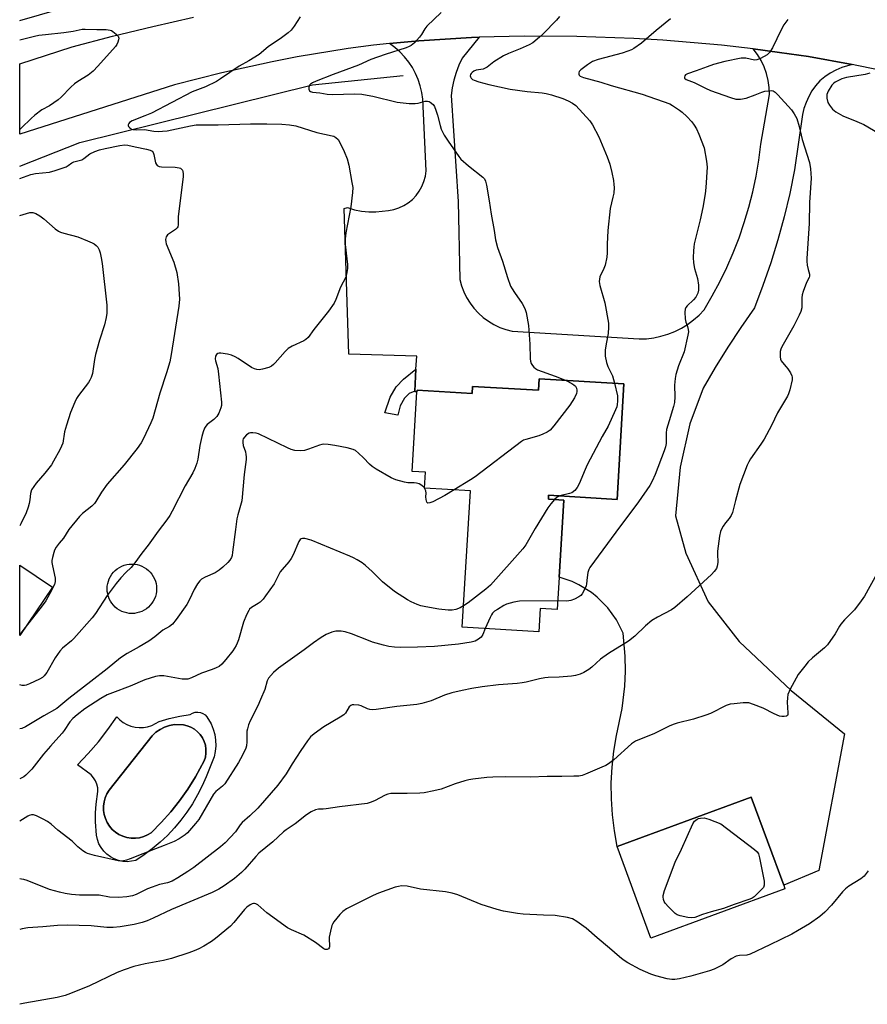
# Model space of a CAD drawing. Units: inches. Extents: x 1279765 to 1285765, y 537450 to 541451.
# Drawn here: x 1279765 to 1280062, y 539486 to 539831 of the extents above; entities that cross this region are included whole.
import ezdxf

# ---------------------------------------------------------------- set-up
doc = ezdxf.new("R2010")
doc.units = ezdxf.units.IN
doc.header["$MEASUREMENT"] = 0
for name, color, linetype in [('BLDG-Footprint', 5, 'Continuous'), ('CULTRL-Pad', 6, 'Continuous'), ('CULTRL-Swimming Pool in Ground', 4, 'Continuous'), ('HYDRO-Canal', 164, 'Continuous'), ('TRANS-Driveway', 251, 'Continuous'), ('TRANS-Non Street Sidewalk', 7, 'Continuous'), ('TRANS-Road', 130, 'Continuous'), ('Undefined', 1, 'Continuous')]:
    doc.layers.add(name, color=color, linetype=linetype)

msp = doc.modelspace()

# ---------------------------------------------------------------- linework, layer by layer
at = {"layer": 'BLDG-Footprint'}
for points, elevation in [([(1279976.7, 539703.53), (1279974.3, 539663.07), (1279950.32, 539664.5), (1279950.23, 539663.13), (1279955.65, 539662.81), (1279954.05, 539635.87), (1279953.37, 539624.46), (1279947.41, 539624.81), (1279946.92, 539616.7), (1279920.12, 539618.29), (1279922.96, 539666.03), (1279906.92, 539666.98), (1279907.25, 539672.58), (1279902.59, 539672.86), (1279904.25, 539700.7), (1279904.28, 539701.31), (1279923.54, 539700.17), (1279923.69, 539702.63), (1279946.8, 539701.26), (1279947.04, 539705.29)], 484.66), ([(1279776.6, 539632.36), (1279765.18, 539615.38), (1279765.19, 539640.04)], 489.88), ([(1280033.07, 539526.69), (1279986.13, 539509.44), (1279974.34, 539541.52), (1280021.28, 539558.77), (1280032.62, 539527.92)], 477.92)]:
    msp.add_lwpolyline(points, close=True, dxfattribs=dict(at, elevation=elevation))
at = {"layer": 'CULTRL-Pad'}
msp.add_lwpolyline([(1279805.34, 539623.15), (1279804.44, 539623.1), (1279803.53, 539623.15), (1279802.64, 539623.29), (1279801.76, 539623.53), (1279800.92, 539623.85), (1279800.11, 539624.26), (1279799.35, 539624.76), (1279798.65, 539625.33), (1279798.01, 539625.97), (1279797.44, 539626.67), (1279796.94, 539627.43), (1279796.53, 539628.24), (1279796.21, 539629.08), (1279795.97, 539629.96), (1279795.83, 539630.85), (1279795.79, 539631.76), (1279795.83, 539632.66), (1279795.98, 539633.56), (1279796.21, 539634.43), (1279796.53, 539635.28), (1279796.95, 539636.08), (1279797.44, 539636.84), (1279798.01, 539637.55), (1279798.65, 539638.19), (1279799.35, 539638.76), (1279800.11, 539639.25), (1279800.92, 539639.66), (1279801.77, 539639.99), (1279802.64, 539640.22), (1279803.54, 539640.36), (1279804.44, 539640.41), (1279805.34, 539640.36), (1279806.24, 539640.22), (1279807.11, 539639.98), (1279807.96, 539639.66), (1279808.77, 539639.25), (1279809.53, 539638.75), (1279810.23, 539638.18), (1279810.87, 539637.54), (1279811.44, 539636.84), (1279811.93, 539636.08), (1279812.34, 539635.27), (1279812.67, 539634.43), (1279812.9, 539633.55), (1279813.04, 539632.66), (1279813.09, 539631.75), (1279813.04, 539630.85), (1279812.9, 539629.95), (1279812.67, 539629.08), (1279812.34, 539628.23), (1279811.93, 539627.43), (1279811.44, 539626.67), (1279810.87, 539625.96), (1279810.23, 539625.32), (1279809.52, 539624.75), (1279808.76, 539624.26), (1279807.96, 539623.85), (1279807.11, 539623.53), (1279806.23, 539623.29)], close=True, dxfattribs=at)
for points in [[(1279832.17, 539584.42, 0), (1279832.93, 539582.6, 0), (1279833.46, 539580.7, 0), (1279833.75, 539578.75, 0), (1279833.81, 539576.79, 0), (1279833.62, 539574.82, 0), (1279833.19, 539572.9, 0), (1279830.44, 539565.96, 0), (1279829.03, 539562.71, 0), (1279827.43, 539559.55, 0), (1279825.66, 539556.49, 0), (1279823.71, 539553.54, 0), (1279821.59, 539550.7, 0), (1279819.32, 539547.99, 0), (1279816.89, 539545.42, 0), (1279814.31, 539542.99, 0), (1279811.6, 539540.71, 0), (1279808.76, 539538.6, 0), (1279805.81, 539536.65, 0), (1279804.31, 539536.32, 0), (1279802.77, 539536.2, 0), (1279801.23, 539536.3, 0), (1279799.72, 539536.62, 0), (1279798.28, 539537.15, 0), (1279796.93, 539537.89, 0), (1279795.69, 539538.81, 0), (1279794.6, 539539.9, 0), (1279793.67, 539541.13, 0), (1279792.93, 539542.48, 0), (1279792.39, 539543.92, 0), (1279792.07, 539545.43, 0), (1279791.73, 539550.1, 0), (1279791.73, 539553.25, 0), (1279791.96, 539556.38, 0), (1279792.55, 539560.78, 0), (1279792.47, 539562.06, 0), (1279792.19, 539563.32, 0), (1279791.71, 539564.51, 0), (1279791.04, 539565.61, 0), (1279790.21, 539566.59, 0), (1279785.46, 539570.06, 0), (1279789.19, 539574.02, 0), (1279792.73, 539578.15, 0), (1279796.06, 539582.44, 0), (1279799.2, 539586.89, 0), (1279800.24, 539585.84, 0), (1279801.43, 539584.94, 0), (1279802.72, 539584.21, 0), (1279804.1, 539583.66, 0), (1279805.54, 539583.31, 0), (1279807.02, 539583.15, 0), (1279808.5, 539583.2, 0), (1279809.96, 539583.45, 0), (1279811.38, 539583.9, 0), (1279812.72, 539584.53, 0), (1279813.97, 539585.34, 0), (1279817.55, 539586.37, 0), (1279821.19, 539587.17, 0), (1279824.87, 539587.75, 0), (1279825.68, 539588.22, 0), (1279826.57, 539588.5, 0), (1279827.5, 539588.58, 0), (1279828.42, 539588.45, 0), (1279829.3, 539588.12, 0), (1279830.07, 539587.61, 0), (1279830.72, 539586.93, 0)], [(1279807.14, 539544.6, 0), (1279808.58, 539544.99, 0), (1279809.95, 539545.58, 0), (1279811.22, 539546.35, 0), (1279814.74, 539549.91, 0), (1279818.06, 539553.64, 0), (1279821.17, 539557.56, 0), (1279824.06, 539561.64, 0), (1279826.73, 539565.86, 0), (1279829.76, 539571.48, 0), (1279830.17, 539572.82, 0), (1279830.37, 539574.19, 0), (1279830.37, 539575.58, 0), (1279830.16, 539576.96, 0), (1279829.75, 539578.29, 0), (1279829.15, 539579.54, 0), (1279828.36, 539580.69, 0), (1279827.42, 539581.71, 0), (1279826.33, 539582.58, 0), (1279825.13, 539583.28, 0), (1279823.84, 539583.8, 0), (1279822.48, 539584.11, 0), (1279819.32, 539584.18, 0), (1279817.57, 539583.87, 0), (1279815.89, 539583.31, 0), (1279814.3, 539582.52, 0), (1279812.85, 539581.5, 0), (1279811.56, 539580.28, 0), (1279796.52, 539561.19, 0), (1279795.73, 539559.92, 0), (1279795.13, 539558.56, 0), (1279794.72, 539557.13, 0), (1279794.52, 539555.65, 0), (1279794.53, 539554.16, 0), (1279794.75, 539552.69, 0), (1279795.17, 539551.26, 0), (1279795.79, 539549.91, 0), (1279796.59, 539548.65, 0), (1279797.57, 539547.52, 0), (1279798.69, 539546.54, 0), (1279799.93, 539545.73, 0), (1279801.28, 539545.1, 0), (1279802.71, 539544.66, 0), (1279804.18, 539544.43, 0), (1279805.67, 539544.41, 0)]]:
    msp.add_polyline3d(points, close=True, dxfattribs=at)
at = {"layer": 'CULTRL-Swimming Pool in Ground'}
msp.add_lwpolyline([(1279807.14, 539544.6), (1279805.67, 539544.41), (1279804.18, 539544.43), (1279802.71, 539544.66), (1279801.28, 539545.1), (1279799.93, 539545.73), (1279798.69, 539546.54), (1279797.57, 539547.52), (1279796.59, 539548.65), (1279795.79, 539549.91), (1279795.17, 539551.26), (1279794.75, 539552.69), (1279794.53, 539554.16), (1279794.52, 539555.65), (1279794.72, 539557.13), (1279795.13, 539558.56), (1279795.73, 539559.92), (1279796.52, 539561.19), (1279811.56, 539580.28), (1279812.85, 539581.5), (1279814.3, 539582.52), (1279815.89, 539583.31), (1279817.57, 539583.87), (1279819.32, 539584.18), (1279822.48, 539584.11), (1279823.84, 539583.8), (1279825.13, 539583.28), (1279826.33, 539582.58), (1279827.42, 539581.71), (1279828.36, 539580.69), (1279829.15, 539579.54), (1279829.75, 539578.29), (1279830.16, 539576.96), (1279830.37, 539575.58), (1279830.37, 539574.19), (1279830.17, 539572.82), (1279829.76, 539571.48), (1279826.73, 539565.86), (1279824.06, 539561.64), (1279821.17, 539557.56), (1279818.06, 539553.64), (1279814.74, 539549.91), (1279811.22, 539546.35), (1279809.95, 539545.58), (1279808.58, 539544.99)], close=True, dxfattribs=at)
at = {"layer": 'HYDRO-Canal'}
for points in [[(1279765.2, 539830.75), (1279808.2, 539843.27), (1279818.11, 539845.76), (1279876.41, 539855.91), (1279941.47, 539861.67), (1279945.28, 539861.74), (1280003.46, 539858.98), (1280018.61, 539857.06), (1280082.01, 539846.1), (1280146.7, 539826.7), (1280251.8, 539786.86), (1280294.68, 539770.99), (1280311.26, 539766.74), (1280339.81, 539771.53)], [(1279765.2, 539779.79), (1279786.27, 539788.06), (1279867.64, 539808.27), (1279899.38, 539811.43)]]:
    msp.add_lwpolyline(points, dxfattribs=at)
at = {"layer": 'TRANS-Driveway'}
msp.add_lwpolyline([(1280021.93, 539820.78), (1280031.17, 539819.57), (1280041.33, 539818.12), (1280056.62, 539815.29), (1280053.02, 539814.23), (1280050.89, 539813.39), (1280048.87, 539812.34), (1280046.97, 539811.07), (1280045.22, 539809.61), (1280043.78, 539807.9), (1280042.5, 539806.06), (1280041.39, 539804.12), (1280040.46, 539802.08), (1280039.72, 539799.97), (1280039.16, 539797.8), (1280036.43, 539778.44), (1280034.72, 539770.22), (1280032.76, 539762.05), (1280030.55, 539753.95), (1280028.08, 539745.93), (1280025.37, 539737.98), (1280022.41, 539730.12), (1280017.61, 539723.28), (1280013.02, 539716.31), (1280008.63, 539709.21), (1280004.45, 539701.98), (1279999.76, 539689.55), (1279996.41, 539674.31), (1279994.77, 539657.34), (1279998.32, 539644.19), (1280006.13, 539627.14), (1280016.98, 539613.28), (1280035.23, 539596.13), (1280053.9, 539580.96), (1280044.93, 539533.13), (1280032.62, 539527.92), (1280021.28, 539558.77), (1279974.34, 539541.52), (1279973.34, 539547.03), (1279972.66, 539552.58), (1279972.3, 539558.16), (1279972.25, 539563.76), (1279972.53, 539569.34), (1279973.13, 539574.9), (1279974.04, 539580.42), (1279976.05, 539589.87), (1279977, 539597.67), (1279977.23, 539602.91), (1279977.14, 539608.16), (1279976.39, 539616.18), (1279975.3, 539618.55), (1279974.04, 539620.83), (1279972.6, 539623), (1279971, 539625.06), (1279969.24, 539626.99), (1279967.35, 539628.77), (1279965.31, 539630.41), (1279960.91, 539633.18), (1279958.56, 539634.31), (1279954.05, 539635.87), (1279955.65, 539662.81), (1279950.23, 539663.13), (1279950.32, 539664.5), (1279974.3, 539663.07), (1279976.7, 539703.53), (1279947.04, 539705.29), (1279946.8, 539701.26), (1279923.68, 539702.63), (1279923.54, 539700.17), (1279904.28, 539701.31), (1279904.25, 539700.7), (1279903.47, 539700.73), (1279903.48, 539700.98), (1279903.9, 539708.68), (1279904.15, 539713.2), (1279880.43, 539713.94), (1279878.72, 539764.87), (1279879.98, 539765.24), (1279882.38, 539764.48), (1279884.84, 539763.97), (1279887.35, 539763.73), (1279889.87, 539763.76), (1279894.24, 539764.17), (1279896.09, 539764.53), (1279897.88, 539765.11), (1279899.59, 539765.91), (1279901.18, 539766.91), (1279902.64, 539768.11), (1279903.94, 539769.47), (1279905.05, 539770.99), (1279905.97, 539772.64), (1279906.68, 539774.38), (1279907.17, 539776.2), (1279907.43, 539778.07), (1279906.25, 539803.22), (1279905.91, 539805.53), (1279905.38, 539807.81), (1279904.65, 539810.03), (1279903.72, 539812.18), (1279902.62, 539814.24), (1279901.34, 539816.19), (1279899.89, 539818.03), (1279898.29, 539819.74), (1279896.55, 539821.3), (1279894.68, 539822.7), (1279904.9, 539823.66), (1279914.1, 539824.25), (1279923.31, 539824.77), (1279926.07, 539824.87), (1279920.1, 539817.59), (1279918.93, 539815.1), (1279917.95, 539812.53), (1279917.17, 539809.88), (1279916.59, 539807.19), (1279916.22, 539804.47), (1279918.61, 539767.33), (1279919.21, 539740.04), (1279919.81, 539737.86), (1279920.62, 539735.74), (1279921.63, 539733.7), (1279922.82, 539731.78), (1279924.2, 539729.97), (1279925.73, 539728.3), (1279927.42, 539726.79), (1279929.24, 539725.44), (1279931.19, 539724.27), (1279933.23, 539723.28), (1279935.36, 539722.5), (1279937.55, 539721.92), (1279982.02, 539719.24), (1279984.59, 539719.33), (1279987.14, 539719.63), (1279989.65, 539720.16), (1279992.11, 539720.9), (1279994.5, 539721.85), (1279996.8, 539723), (1279998.98, 539724.35), (1280001.05, 539725.88), (1280002.97, 539727.59), (1280004.73, 539729.45), (1280007.6, 539734.28), (1280010.26, 539739.23), (1280012.72, 539744.28), (1280014.97, 539749.42), (1280017.01, 539754.65), (1280018.83, 539759.96), (1280020.44, 539765.35), (1280021.83, 539770.79), (1280022.99, 539776.28), (1280023.93, 539781.82), (1280024.64, 539787.39), (1280027.63, 539804.84), (1280027.56, 539807.31), (1280027.23, 539809.76), (1280026.65, 539812.16), (1280025.82, 539814.49), (1280024.76, 539816.73), (1280023.46, 539818.83)], close=True, dxfattribs=at)
at = {"layer": 'TRANS-Non Street Sidewalk'}
msp.add_lwpolyline([(1279903.48, 539700.98), (1279901.47, 539700.15), (1279899.83, 539698.53), (1279898.41, 539695.82), (1279897.53, 539692.57), (1279893.04, 539693.31), (1279894.87, 539698.8), (1279896.99, 539702.51), (1279899.57, 539705.13), (1279903.9, 539708.68)], close=True, dxfattribs=at)
at = {"layer": 'TRANS-Road'}
msp.add_lwpolyline([(1280070.22, 539812.51), (1280058.27, 539814.98), (1280056.62, 539815.29), (1280041.33, 539818.12), (1280031.17, 539819.57), (1280021.93, 539820.78), (1280010.8, 539822.08), (1279990.35, 539823.83), (1279980.11, 539824.44), (1279960.17, 539825.11), (1279941.74, 539825.27), (1279926.07, 539824.87), (1279923.31, 539824.77), (1279914.1, 539824.25), (1279904.9, 539823.66), (1279894.68, 539822.7), (1279889.01, 539822.16), (1279880.1, 539820.93), (1279862.35, 539818.01), (1279853.52, 539816.31), (1279835.94, 539812.47), (1279819.42, 539808.25), (1279765.2, 539790.97), (1279765.2, 539815.55), (1279783.55, 539821.55), (1279797.65, 539825.25), (1279811.81, 539828.69), (1279826.03, 539831.87)], dxfattribs=at)
at = {"layer": 'Undefined'}
msp.add_line((1279767.11, 539618.25, 490), (1279765.18, 539615.78, 490), dxfattribs=at)
for points, elevation in [([(1279863.36, 539832.02), (1279861.26, 539828.75), (1279860.18, 539827.34), (1279859.1, 539826.38), (1279856.77, 539824.63), (1279852.17, 539821.49), (1279848.97, 539818.86), (1279845.43, 539816.62), (1279841.97, 539814.74), (1279835.48, 539810.32), (1279834.01, 539809.4), (1279830.17, 539807.56), (1279825.6, 539805.72), (1279811.26, 539798.29), (1279809.01, 539797.31), (1279804.5, 539795.63), (1279803.66, 539795.03), (1279803.36, 539794.62), (1279803.19, 539794.2), (1279803.17, 539793.99), (1279803.29, 539793.62), (1279803.72, 539793.11), (1279804.35, 539792.73), (1279804.89, 539792.58), (1279805.93, 539792.51), (1279808.91, 539792.54), (1279812.07, 539792.01), (1279813.76, 539791.89), (1279815.17, 539791.95), (1279816.78, 539792.16), (1279824.93, 539793.9), (1279826.92, 539794.16), (1279834.63, 539794.19), (1279846.02, 539794.57), (1279851.66, 539794.58), (1279856.99, 539794.49), (1279859.57, 539794.21), (1279861.84, 539793.85), (1279869.13, 539791.53), (1279874.58, 539790.38), (1279875.11, 539790.19), (1279875.82, 539789.8), (1279876.61, 539789.06), (1279877.22, 539788.08), (1279878.77, 539784.88), (1279879.78, 539782.25), (1279880.38, 539780.04), (1279881.49, 539774), (1279881.75, 539772.27), (1279881.7, 539770.51), (1279881.12, 539765.49), (1279879.35, 539756.34), (1279879.08, 539754.32), (1279879.1, 539752.28), (1279879.96, 539745.33), (1279879.89, 539743.93), (1279879.71, 539742.53), (1279879.31, 539740.9), (1279877.51, 539737.33), (1279875.87, 539733.07), (1279875.2, 539731.81), (1279873.23, 539728.95), (1279868.15, 539722.51), (1279866.14, 539719.79), (1279865.35, 539719), (1279864.6, 539718.53), (1279860.51, 539716.68), (1279859.17, 539715.89), (1279858.15, 539714.88), (1279854.65, 539710.88), (1279854.04, 539710.25), (1279853.37, 539709.72), (1279852.34, 539709.25), (1279850.12, 539708.62), (1279849, 539708.44), (1279848.19, 539708.51), (1279847.39, 539708.75), (1279846.36, 539709.21), (1279841.69, 539712.43), (1279840.65, 539712.97), (1279839.31, 539713.52), (1279837.9, 539713.93), (1279835.58, 539714.27), (1279835.03, 539714.27), (1279834.52, 539714.16), (1279834.01, 539713.8), (1279833.68, 539713.26), (1279833.61, 539712.31), (1279833.75, 539711.52), (1279834.48, 539708.9), (1279834.79, 539706.87), (1279835.79, 539697.07), (1279835.78, 539695.93), (1279835.6, 539695.12), (1279834.9, 539693.29), (1279834.15, 539692.1), (1279833.15, 539691.07), (1279830.8, 539689.23), (1279830.32, 539688.68), (1279829.91, 539688.01), (1279829.39, 539686.72), (1279828.93, 539685.06), (1279828.24, 539681.93), (1279827.55, 539677.12), (1279827.18, 539675.77), (1279826.52, 539673.92), (1279825.78, 539672.37), (1279823.14, 539667.82), (1279818.58, 539658.92), (1279817.7, 539657.38), (1279816.69, 539655.9), (1279813.67, 539651.98), (1279810.18, 539647.07), (1279807.97, 539644.26), (1279805.53, 539640.83), (1279804.21, 539639.26), (1279802.32, 539637.44), (1279800.53, 539635.57), (1279798.9, 539633.62), (1279795.74, 539629.36), (1279791.68, 539623.14), (1279790.53, 539621.58), (1279784.12, 539614.29), (1279783.28, 539613.51), (1279780.21, 539610.97), (1279779.24, 539609.92), (1279777.62, 539607.61), (1279774.62, 539602.44), (1279773.77, 539601.25), (1279773.14, 539600.72), (1279772.12, 539600.15), (1279768.64, 539598.47), (1279767.4, 539598.01), (1279766.9, 539597.92), (1279766.08, 539597.93), (1279765.18, 539598.07)], 488), ([(1280034.01, 539831.1), (1280032.7, 539829.24), (1280031.71, 539827.48), (1280028.68, 539821.12), (1280027.6, 539819.52), (1280026.78, 539818.76), (1280024.51, 539817.44), (1280023.2, 539816.92), (1280022.41, 539816.9), (1280019.4, 539817.53), (1280017.7, 539817.58), (1280012.05, 539816.38), (1280008.03, 539815.28), (1280005.77, 539814.57), (1280001.94, 539813.12), (1279998.91, 539812.07), (1279998.25, 539811.69), (1279997.97, 539811.34), (1279997.87, 539810.93), (1279997.95, 539810.55), (1279998.47, 539810.14), (1280001.31, 539809.07), (1280005.19, 539807.1), (1280007, 539806.28), (1280013.94, 539803.8), (1280015.91, 539803.23), (1280016.72, 539803.15), (1280017.55, 539803.19), (1280019.52, 539803.58), (1280022.61, 539804.66), (1280024.92, 539805.69), (1280025.99, 539805.97), (1280027.38, 539806.16), (1280028.45, 539806.18), (1280028.95, 539806.07), (1280029.62, 539805.66), (1280030.62, 539804.68), (1280035.37, 539799.46), (1280036.31, 539798.12), (1280037.2, 539796.42), (1280038.09, 539793.68), (1280039.11, 539789.09), (1280041.63, 539781.06), (1280041.98, 539778.75), (1280042.22, 539775.52), (1280041.7, 539767.03), (1280041.58, 539759.62), (1280040.69, 539747.36), (1280040.71, 539746.49), (1280040.88, 539745.02), (1280041.16, 539743.57), (1280041.64, 539741.92), (1280041.65, 539741.24), (1280041.49, 539740.73), (1280040.7, 539739.19), (1280040.23, 539738.09), (1280039.41, 539735.86), (1280039.08, 539734.72), (1280038.94, 539733.59), (1280038.91, 539730.15), (1280038.62, 539728.9), (1280038.02, 539727.56), (1280036.16, 539723.88), (1280031.94, 539716.47), (1280031.59, 539715.67), (1280031.41, 539714.86), (1280031.42, 539712.92), (1280031.53, 539712.12), (1280031.7, 539711.62), (1280032.15, 539710.95), (1280033.52, 539709.52), (1280034.06, 539708.82), (1280035.03, 539707.36), (1280035.51, 539706.35), (1280035.61, 539705.81), (1280035.54, 539704.95), (1280034.75, 539701.44), (1280034.34, 539700.01), (1280033.98, 539699.2), (1280030.45, 539693.39), (1280028.38, 539688.98), (1280025.74, 539684.11), (1280024.67, 539682.38), (1280020.99, 539677.22), (1280020.43, 539676.26), (1280019.86, 539675.04), (1280017.32, 539668.32), (1280015.73, 539662.65), (1280014.67, 539658.42), (1280014.17, 539657.39), (1280013.56, 539656.41), (1280012.25, 539654.8), (1280011.42, 539653.63), (1280010.85, 539652.64), (1280010.53, 539651.85), (1280010.18, 539650.14), (1280009.44, 539644.91), (1280009.39, 539643.87), (1280009.53, 539641.12), (1280009.49, 539640.27), (1280009.38, 539639.71), (1280009.07, 539638.9), (1280008.32, 539637.8), (1280007.31, 539636.77), (1279998.84, 539628.9), (1279994.54, 539625.2), (1279993.34, 539624.41), (1279988.48, 539621.8), (1279986.44, 539620.59), (1279984.23, 539618.77), (1279980.52, 539615.22), (1279978.24, 539613.36), (1279971.34, 539609.09), (1279968.54, 539607.09), (1279965.41, 539604.35), (1279964.35, 539603.51), (1279962.65, 539602.44), (1279961.38, 539601.86), (1279959.79, 539601.37), (1279958.36, 539601.15), (1279953.96, 539600.82), (1279950.14, 539600.71), (1279949.01, 539600.61), (1279947.13, 539600.28), (1279942.51, 539599.1), (1279941.07, 539598.82), (1279939.34, 539598.63), (1279932.73, 539598.17), (1279927.1, 539597.41), (1279923.39, 539596.8), (1279920.1, 539596.15), (1279916.5, 539595.28), (1279913.93, 539594.46), (1279909.18, 539592.5), (1279905.91, 539591.56), (1279904.22, 539591.24), (1279897.22, 539590.48), (1279889.98, 539589.5), (1279888.53, 539589.39), (1279887.75, 539589.46), (1279886.97, 539589.66), (1279884.68, 539590.73), (1279883.87, 539590.99), (1279882.15, 539591.15), (1279881.61, 539591.09), (1279881.12, 539590.93), (1279880.53, 539590.39), (1279879.19, 539588.24), (1279878.6, 539587.64), (1279877.41, 539586.83), (1279871.63, 539583.36), (1279868.26, 539581.02), (1279866.94, 539579.89), (1279865.87, 539578.5), (1279863.54, 539575.12), (1279860.59, 539570.47), (1279858.46, 539566.9), (1279855.58, 539562.98), (1279848.58, 539554.95), (1279845.73, 539552.21), (1279843.02, 539549.91), (1279842.33, 539549.07), (1279840.67, 539546.62), (1279837.12, 539542.75), (1279835.52, 539541.42), (1279826.08, 539534.18), (1279824, 539532.73), (1279820.57, 539530.51), (1279818.54, 539529.37), (1279816.87, 539528.8), (1279814.08, 539528.2), (1279811.53, 539527.31), (1279809.86, 539526.66), (1279805.95, 539524.7), (1279804.65, 539524.21), (1279802.71, 539523.83), (1279799.81, 539523.62), (1279796.58, 539523.79), (1279793.03, 539524.43), (1279786.14, 539524.43), (1279783.28, 539524.7), (1279781.04, 539525.02), (1279779.13, 539525.47), (1279775.56, 539526.46), (1279767.73, 539529.6), (1279766.61, 539529.95), (1279765.76, 539530.1), (1279765.18, 539530.15)], 480), ([(1279912.68, 539833.58), (1279907.73, 539828.76), (1279907.01, 539827.87), (1279905.8, 539825.89), (1279905.12, 539824.94), (1279903.34, 539822.96), (1279902.24, 539822.01), (1279901.49, 539821.63), (1279900.41, 539821.22), (1279893.13, 539818.86), (1279888.13, 539817.14), (1279883.72, 539815.08), (1279874.88, 539811.88), (1279868.97, 539809.5), (1279867.64, 539808.89), (1279866.94, 539808.43), (1279866.59, 539808.05), (1279866.36, 539807.38), (1279866.35, 539806.67), (1279866.59, 539806.09), (1279866.95, 539805.85), (1279867.7, 539805.67), (1279870.27, 539805.4), (1279872.83, 539804.98), (1279874.55, 539804.83), (1279882.48, 539805.03), (1279884.89, 539804.94), (1279886.81, 539804.64), (1279888.8, 539804.21), (1279897.35, 539802.11), (1279901.51, 539801.73), (1279903.59, 539801.65), (1279904.63, 539801.81), (1279907.15, 539802.46), (1279907.98, 539802.54), (1279908.47, 539802.43), (1279908.91, 539802.2), (1279909.87, 539801.34), (1279910.34, 539800.67), (1279910.9, 539799.32), (1279911.44, 539797.62), (1279912.33, 539794), (1279912.76, 539792.66), (1279913.81, 539790.64), (1279915.15, 539788.44), (1279918.9, 539783.08), (1279919.6, 539782.23), (1279922.25, 539779.84), (1279927.27, 539775.85), (1279927.85, 539775.25), (1279928.24, 539774.51), (1279928.58, 539773.1), (1279929.56, 539767.54), (1279930.17, 539762.91), (1279931.23, 539757.2), (1279931.75, 539753.89), (1279932.42, 539751.23), (1279934.17, 539746.47), (1279935.95, 539740.7), (1279937.02, 539737.74), (1279937.56, 539736.73), (1279938.33, 539735.52), (1279941.05, 539731.65), (1279941.96, 539729.86), (1279942.41, 539728.49), (1279943.26, 539723.89), (1279943.7, 539717.43), (1279943.89, 539712.27), (1279944, 539711.43), (1279944.27, 539710.66), (1279944.67, 539709.95), (1279945.17, 539709.33), (1279945.78, 539708.85), (1279946.48, 539708.46), (1279952.57, 539706.26), (1279956.43, 539704.73)], 486), ([(1279954.19, 539832.19), (1279953.1, 539830.91), (1279948.37, 539826.05), (1279947.08, 539824.85), (1279944.77, 539822.98), (1279943.53, 539822.23), (1279940.39, 539820.81), (1279936.29, 539819.22), (1279934.48, 539818.33), (1279931.09, 539816.23), (1279928.86, 539814.44), (1279928.16, 539814), (1279927.42, 539813.73), (1279925.01, 539813.34), (1279924.19, 539813.02), (1279923.58, 539812.59), (1279923.26, 539812.24), (1279923.01, 539811.83), (1279922.9, 539811.39), (1279922.95, 539810.97), (1279923.16, 539810.59), (1279923.66, 539810.14), (1279924.3, 539809.8), (1279925.88, 539809.25), (1279929.41, 539808.29), (1279936.91, 539806.67), (1279942.79, 539805.89), (1279948.08, 539805.37), (1279949.44, 539805.16), (1279951.31, 539804.66), (1279955.31, 539803.38), (1279957.22, 539802.65), (1279958.69, 539801.8), (1279959.82, 539800.95), (1279964.78, 539795.56), (1279965.72, 539794.18), (1279967.93, 539790.02), (1279970.81, 539782.97), (1279971.71, 539780.4), (1279972.49, 539777.56), (1279973.02, 539774.77), (1279973.21, 539773.37), (1279973.23, 539772.25), (1279973.1, 539770.27), (1279972.84, 539768.89), (1279971.84, 539764.9), (1279971.06, 539757.22), (1279970.8, 539752.47), (1279970.87, 539749.38), (1279970.72, 539747.93), (1279970.1, 539745.03), (1279969.67, 539743.92), (1279968.29, 539740.93), (1279968.09, 539740.13), (1279968.03, 539739.34), (1279968.25, 539737.93), (1279969.99, 539731.94), (1279971.27, 539724.79), (1279971.29, 539723.38), (1279971.12, 539721.12), (1279970.44, 539717.58), (1279970.12, 539715.25), (1279970.07, 539714.08), (1279970.16, 539713.22), (1279970.62, 539710.95), (1279971.01, 539709.56), (1279972.73, 539706.3), (1279973.44, 539703.72)], 484), ([(1279993.01, 539831.31), (1279987.94, 539827.28), (1279982.81, 539822.84), (1279980.13, 539820.94), (1279979.36, 539820.53), (1279978.03, 539819.98), (1279976.08, 539819.35), (1279967.69, 539817.14), (1279965.63, 539816.34), (1279963.91, 539815.25), (1279961.57, 539813.5), (1279961.07, 539812.9), (1279960.92, 539812.44), (1279960.91, 539811.97), (1279961.06, 539811.56), (1279961.37, 539811.25), (1279962.55, 539810.73), (1279968.61, 539809.1), (1279972.21, 539808.01), (1279983.07, 539804.97), (1279992.72, 539801.56), (1279993.73, 539801), (1279996.11, 539799.34), (1279997.02, 539798.63), (1279998.69, 539797.13), (1280000.49, 539795.31), (1280001.32, 539794.09), (1280002.08, 539792.81), (1280002.94, 539790.97), (1280004.72, 539786.12), (1280005.59, 539781.45), (1280005.82, 539779.4), (1280005.4, 539772.32), (1280005.12, 539770.01), (1280004.27, 539765.23), (1280003.36, 539760.94), (1280001.32, 539752.57), (1280001.12, 539751.43), (1280000.99, 539750.04), (1280000.91, 539747.8), (1280001.09, 539745.85), (1280001.43, 539743.92), (1280002.44, 539740.38), (1280002.76, 539738.08), (1280002.85, 539736.37), (1280002.58, 539735.31), (1280001.83, 539733.84), (1280001.1, 539732.98), (1279998.83, 539730.84), (1279998.33, 539730.2), (1279998.13, 539729.72), (1279998.02, 539728.61), (1279998.13, 539726.28), (1279998.34, 539725.15), (1279998.9, 539723.63), (1279999.18, 539722.56), (1279999.25, 539721.74), (1279999.11, 539720.61), (1279997.77, 539714.69), (1279995.81, 539709.8), (1279994.85, 539706.81), (1279994.64, 539705.37), (1279994.45, 539703.04), (1279994.56, 539699.01), (1279994.42, 539696.98), (1279994.09, 539695.58), (1279992.47, 539690.6), (1279991.61, 539687.51), (1279991.47, 539686.35), (1279991.42, 539682.57), (1279991.25, 539681.44), (1279990.81, 539680.11), (1279987.66, 539671.78), (1279986.56, 539669.44), (1279985.74, 539667.95), (1279981.84, 539662.19), (1279973.83, 539651.53), (1279964.75, 539639.15), (1279964.39, 539638.49), (1279964.08, 539637.4), (1279963.83, 539635.68), (1279963.64, 539633.52), (1279963.47, 539632.74), (1279962.81, 539631.22), (1279962.12, 539630.03), (1279961.58, 539629.42), (1279960.9, 539628.93), (1279959.38, 539628.13), (1279958.06, 539627.6), (1279956.68, 539627.41), (1279953.56, 539627.52)], 482), ([(1280062.81, 539812.25), (1280061.13, 539811.87), (1280054.58, 539810.84), (1280052.98, 539810.28), (1280050.68, 539809.19), (1280050, 539808.73), (1280049.45, 539808.13), (1280048.13, 539806.03), (1280047.72, 539804.86), (1280047.66, 539804.36), (1280047.72, 539803.49), (1280048.1, 539802.07), (1280048.66, 539801.06), (1280049.73, 539799.69), (1280050.83, 539798.81), (1280053.29, 539797.4), (1280058.26, 539795.37), (1280060.72, 539794.28), (1280066.04, 539791.13)], 478), ([(1279765.19, 539762.46), (1279767.61, 539763.21), (1279768.76, 539763.48), (1279769.79, 539763.47), (1279770.78, 539763.15), (1279772.24, 539762.29), (1279773.64, 539761.32), (1279777.62, 539757.79), (1279778.73, 539757.01), (1279779.48, 539756.67), (1279780.6, 539756.31), (1279785.48, 539755.03), (1279788.95, 539753.62), (1279790.54, 539752.94), (1279791.28, 539752.52), (1279791.93, 539751.97), (1279792.5, 539751.33), (1279792.99, 539750.44), (1279793.33, 539749.36), (1279793.72, 539747.63), (1279794.03, 539745.61), (1279795.62, 539731.09), (1279795.67, 539728.23), (1279795.48, 539726.79), (1279794.86, 539724.19), (1279793.08, 539718.81), (1279791.66, 539713.74), (1279791.33, 539712.02), (1279790.64, 539707.17), (1279790.21, 539705.71), (1279789.75, 539704.76), (1279789.29, 539704.04), (1279785.73, 539699.44), (1279785.08, 539698.35), (1279784.48, 539697.05), (1279783, 539693.49), (1279781.54, 539689.01), (1279780.89, 539686.75), (1279780.23, 539682.78), (1279779.84, 539681.72), (1279779.17, 539680.39), (1279777.04, 539676.45), (1279776.25, 539675.19), (1279773.94, 539672.18), (1279770.89, 539668.74), (1279770.07, 539667.57), (1279769.35, 539666.35), (1279768.95, 539665.13), (1279768.71, 539662.94), (1279768.45, 539661.62), (1279768.1, 539660.3), (1279767.43, 539658.4), (1279765.59, 539654.45), (1279765.19, 539653.75)], 492), ([(1279956.43, 539704.73), (1279958.51, 539703.67), (1279959.16, 539703.21), (1279959.68, 539702.66), (1279960.04, 539702.02), (1279960.22, 539701.32), (1279960.24, 539700.83), (1279960.11, 539700.12), (1279959.43, 539698.67), (1279957.75, 539696.03), (1279952.14, 539688.81), (1279950.81, 539687.27), (1279949.87, 539686.6), (1279948.3, 539685.84), (1279946.91, 539685.36), (1279942.39, 539684.05), (1279941.57, 539683.74), (1279940.8, 539683.32), (1279924.6, 539670.95), (1279922.99, 539669.87), (1279917.23, 539666.37)], 486), ([(1279973.44, 539703.72), (1279974.41, 539699.26), (1279974.46, 539697.48), (1279974.37, 539696.3), (1279974.16, 539695.45), (1279973.72, 539694.36), (1279971.15, 539688.7), (1279969.08, 539685.06), (1279963.82, 539675.14), (1279963.09, 539673.55), (1279961, 539668.46), (1279960.34, 539667.19), (1279959.46, 539666.18), (1279958.4, 539665.39), (1279957.61, 539665.09), (1279954.29, 539664.26)], 484), ([(1279917.23, 539666.37), (1279914.01, 539664.44), (1279909.76, 539662.25), (1279908.73, 539661.82), (1279908.09, 539661.79), (1279907.74, 539662.13), (1279907.45, 539663.07), (1279907.39, 539663.92), (1279907.49, 539665.21), (1279907.34, 539666.01), (1279906.71, 539667.19), (1279905.99, 539667.97), (1279905.05, 539668.46), (1279904.02, 539668.75), (1279903.21, 539668.84), (1279901.02, 539668.85), (1279899.9, 539669.03), (1279896.84, 539669.95), (1279895.23, 539670.61), (1279889.96, 539673.66), (1279888.5, 539674.6), (1279887.68, 539675.34), (1279885.56, 539677.62), (1279883.83, 539679.27), (1279882.68, 539680.19), (1279881.93, 539680.56), (1279879.76, 539681.14), (1279875.54, 539681.98), (1279873.21, 539682.25), (1279871.46, 539682.34), (1279870.89, 539682.29), (1279870.07, 539682.09), (1279866.29, 539680.64), (1279864.9, 539680.22), (1279863.48, 539680.11), (1279861.5, 539680.23), (1279860.22, 539680.54), (1279858.88, 539681.07), (1279848.73, 539686), (1279847.9, 539686.24), (1279846.79, 539686.41), (1279845.97, 539686.4), (1279845.47, 539686.25), (1279844.58, 539685.66), (1279843.81, 539684.9), (1279843.41, 539684.25), (1279843.3, 539683.77), (1279843.3, 539682.98), (1279843.45, 539681.91), (1279844.17, 539679.7), (1279844.36, 539678.83), (1279844.45, 539677.95), (1279844.42, 539677.07), (1279843.75, 539671.76), (1279842.88, 539662.57), (1279842.52, 539660.93), (1279841.54, 539657.65), (1279841.23, 539656.26), (1279840.69, 539652.57), (1279839.72, 539644.53), (1279839.51, 539643.46), (1279839.28, 539642.76), (1279838.75, 539641.79), (1279838.03, 539640.9), (1279836.29, 539639.27), (1279835.04, 539638.27), (1279833.58, 539637.37), (1279830.06, 539635.83), (1279828.85, 539635.11), (1279828.23, 539634.57), (1279827.42, 539633.45), (1279826.26, 539631.5), (1279824.66, 539628.04), (1279823.7, 539626.3), (1279819.92, 539621.04), (1279818.66, 539619.42), (1279817.67, 539618.59), (1279815.25, 539617.23), (1279812.45, 539614.93), (1279810.36, 539613.42), (1279806.94, 539611.41), (1279802.84, 539609.13), (1279800.43, 539607.55), (1279795.84, 539603.67), (1279790.04, 539599.25), (1279782.43, 539593.29), (1279778.22, 539589.8), (1279773.66, 539587.22), (1279767.25, 539583.42), (1279765.91, 539582.86), (1279765.18, 539582.7)], 486), ([(1279952.44, 539663), (1279951.13, 539661.55), (1279950.08, 539660.15), (1279945.57, 539652.88), (1279942.36, 539647.19), (1279941.32, 539645.8), (1279929.95, 539633), (1279928.39, 539631.67), (1279922.13, 539626.83), (1279920.57, 539625.73)], 484), ([(1279954.29, 539664.26), (1279953.32, 539663.79), (1279952.44, 539663)], 484), ([(1279920.57, 539625.73), (1279919.4, 539625.1), (1279917.83, 539624.49), (1279916.52, 539624.25), (1279915.18, 539624.22), (1279911.87, 539624.6), (1279907.33, 539625.41), (1279905.65, 539625.8), (1279904.3, 539626.3), (1279902.17, 539627.24), (1279900.87, 539627.89), (1279896.41, 539630.86), (1279892.23, 539634.19), (1279888.6, 539637.79), (1279886.24, 539639.95), (1279885.09, 539640.83), (1279883.32, 539641.88), (1279882.04, 539642.59), (1279880.69, 539643.21), (1279867.25, 539648.73), (1279864.96, 539649.33), (1279864.16, 539649.39), (1279863.7, 539649.28), (1279863.33, 539648.97), (1279862.91, 539648.29), (1279860.86, 539643.66), (1279860.18, 539642.35), (1279859.33, 539641.17), (1279857.05, 539638.56), (1279856.36, 539637.65), (1279854.25, 539633.52), (1279851.25, 539629.23), (1279850.36, 539628.1), (1279849.36, 539627.12), (1279848.69, 539626.62), (1279846.28, 539625.17), (1279845.67, 539624.63), (1279845.33, 539624.17), (1279844.54, 539622.58), (1279843.51, 539620.1), (1279841.74, 539613.82), (1279841.35, 539612.7), (1279840.98, 539611.93), (1279839.76, 539609.97), (1279837.33, 539606.94), (1279835.96, 539605.36), (1279834.97, 539604.56), (1279833.92, 539604.02), (1279832.55, 539603.46), (1279828.79, 539602.18), (1279825.35, 539600.52), (1279824.07, 539600.14), (1279823.24, 539600.06), (1279822.09, 539600.14), (1279815.63, 539601.28), (1279814.16, 539601.26), (1279812.71, 539601.01), (1279809.03, 539599.82), (1279803.85, 539597.61), (1279797.67, 539595.37), (1279795.81, 539594.61), (1279793.58, 539593.35), (1279788.01, 539589.68), (1279785.26, 539587.64), (1279783.75, 539586.36), (1279782.72, 539585.12), (1279780.76, 539582.11), (1279780.08, 539581.18), (1279777.78, 539578.8), (1279775.9, 539576.69), (1279773.5, 539573.8), (1279769.4, 539568.61), (1279767.36, 539566.47), (1279766.65, 539565.94), (1279765.88, 539565.52), (1279765.18, 539565.22)], 484), ([(1280065.25, 539637), (1280060.86, 539629.22), (1280059.77, 539627.51), (1280057.38, 539624.38), (1280053.9, 539620.92), (1280052.59, 539619.38), (1280052.11, 539618.67), (1280050.63, 539615.94), (1280047.96, 539612.12), (1280046.93, 539611.1), (1280042.66, 539607.52), (1280041.24, 539606.2), (1280039.96, 539604.69), (1280037.7, 539601.73), (1280036.96, 539600.48), (1280034.9, 539596.58), (1280034.09, 539594.71), (1280033.91, 539593.56), (1280033.86, 539592.09), (1280034.12, 539588.29), (1280034.07, 539587.78), (1280033.89, 539587.39), (1280033.54, 539587.15), (1280032.79, 539586.99), (1280031.95, 539586.99), (1280031.13, 539587.17), (1280029.29, 539587.99), (1280025.4, 539590), (1280022.08, 539591.25), (1280020.4, 539591.76), (1280019.55, 539591.85), (1280018.41, 539591.8), (1280015.26, 539591.52), (1280013.84, 539591.32), (1280012.48, 539590.84), (1280006.94, 539588.14), (1280005.32, 539587.46), (1280001.09, 539586.12), (1279995.3, 539584.7), (1279993.87, 539584.27), (1279992.57, 539583.68), (1279987.43, 539581.04), (1279980.78, 539578.37), (1279980.01, 539577.96), (1279979.3, 539577.43), (1279973.16, 539571.82), (1279971.33, 539570.44), (1279970.34, 539569.86), (1279968.99, 539569.24), (1279963.23, 539566.79), (1279962.12, 539566.39), (1279960.96, 539566.19), (1279959.17, 539566.1), (1279954.99, 539565.98), (1279949.82, 539566.07), (1279943.88, 539565.74), (1279935.09, 539565.85), (1279930.77, 539565.78), (1279928.74, 539565.66), (1279923.79, 539565.14), (1279922.35, 539564.9), (1279920.95, 539564.51), (1279917.63, 539563.43), (1279912.67, 539561.57), (1279910.13, 539560.96), (1279906.72, 539560.32), (1279905.27, 539560.16), (1279900.78, 539560.05), (1279896.3, 539560.12), (1279895.12, 539560.06), (1279894.08, 539559.81), (1279893.07, 539559.46), (1279889.35, 539557.53), (1279887.83, 539556.93), (1279886.76, 539556.62), (1279877.12, 539555.4), (1279872.51, 539554.68), (1279871.36, 539554.58), (1279869.72, 539554.6), (1279868.73, 539554.38), (1279867.22, 539553.62), (1279865.52, 539552.58), (1279861.58, 539549.47), (1279858.46, 539547.4), (1279857.53, 539546.7), (1279853.78, 539543.17), (1279848.84, 539539.16), (1279847.79, 539538.01), (1279844.04, 539533.59), (1279842.82, 539532.35), (1279840.38, 539530.27), (1279836.77, 539527.78), (1279834.83, 539526.59), (1279832.54, 539525.43), (1279818.3, 539519.45), (1279811.91, 539516.42), (1279809.75, 539515.49), (1279808.09, 539514.91), (1279805.24, 539514.2), (1279800.38, 539513.41), (1279797.9, 539513.15), (1279795.67, 539513.13), (1279790.22, 539513.74), (1279781.84, 539513.96), (1279778.38, 539513.81), (1279773.33, 539513.37), (1279768.06, 539513.02), (1279766.06, 539512.73), (1279765.17, 539512.42)], 478), ([(1279953.56, 539627.52), (1279940.09, 539627.46), (1279938.12, 539627.09), (1279935.64, 539626.34), (1279934.6, 539625.85), (1279932.38, 539624.52), (1279931.43, 539623.89), (1279930.7, 539623.21), (1279930.31, 539622.66), (1279929.82, 539621.68), (1279928.15, 539617.81)], 482), ([(1279928.15, 539617.81), (1279927.25, 539615.8), (1279926.66, 539614.83), (1279925.83, 539614.09), (1279924.61, 539613.39), (1279923.18, 539613.03), (1279918.74, 539612.35), (1279910.38, 539611.57), (1279904.38, 539611.31), (1279898.41, 539611.25), (1279896.39, 539611.33), (1279894.44, 539611.55), (1279892.5, 539612.01), (1279888.63, 539613.11), (1279887.27, 539613.59), (1279881.35, 539615.98), (1279879.14, 539616.68), (1279877.75, 539616.94), (1279875.82, 539616.89), (1279874.48, 539616.59), (1279872.42, 539615.76), (1279870.68, 539614.68), (1279868.02, 539612.87), (1279864.75, 539610.38), (1279855.79, 539603.98), (1279854.05, 539602.41), (1279852.27, 539600.5), (1279851.75, 539599.52), (1279850.95, 539596.48), (1279849.49, 539592.94), (1279848.51, 539590.78), (1279845.82, 539585.48), (1279845.25, 539584.13), (1279844.86, 539582.76), (1279844.73, 539581.92), (1279844.74, 539578.21), (1279844.59, 539576.81), (1279844.32, 539575.97), (1279843.7, 539574.62), (1279842.5, 539572.2), (1279841.76, 539570.9), (1279836.99, 539563.44), (1279836.22, 539562.66), (1279833.79, 539560.75), (1279832.97, 539559.8), (1279827.83, 539550.91), (1279826.77, 539549.54), (1279824.66, 539547.15), (1279823.87, 539546.31), (1279823.04, 539545.59), (1279820.94, 539544.21), (1279819.21, 539543.27), (1279815.79, 539541.81), (1279812.72, 539540.67), (1279803.89, 539537.14), (1279802.55, 539536.68), (1279801.5, 539536.46), (1279800.41, 539536.4), (1279799.6, 539536.5), (1279791.41, 539538.31), (1279788.96, 539539.01), (1279788.21, 539539.37), (1279787.29, 539539.98), (1279785.55, 539541.39), (1279783.59, 539543.38), (1279778.47, 539547.25), (1279776.19, 539549.29), (1279774.96, 539550.23), (1279773.43, 539551.1), (1279771.05, 539552.28), (1279769.97, 539552.6), (1279769.25, 539552.57), (1279768.53, 539552.38), (1279768.02, 539552.13), (1279765.18, 539550.33)], 482), ([(1280062.15, 539532.96), (1280060.75, 539531.12), (1280059.63, 539530.22), (1280055.38, 539527.58), (1280054.2, 539526.73), (1280053.18, 539525.65), (1280049.37, 539521.02), (1280047.01, 539518.55), (1280045.26, 539517.04), (1280041.66, 539514.48), (1280037.46, 539511.94), (1280035.42, 539510.84), (1280027.82, 539507.09), (1280020.89, 539503.83), (1280019.67, 539503.48), (1280017.19, 539503.38), (1280015.94, 539503.06), (1280014.22, 539502.16), (1280011.3, 539500.12), (1280008.24, 539498.61), (1280006.64, 539497.97), (1280000.07, 539496.08), (1279996.12, 539495.16), (1279994.47, 539494.9), (1279993.44, 539494.93), (1279991.81, 539495.2), (1279987.81, 539496.24), (1279986.11, 539496.75), (1279982.37, 539498.47), (1279978.08, 539500.83), (1279976.46, 539501.88), (1279975.13, 539502.88), (1279971.69, 539505.88), (1279967.37, 539509.48), (1279963.52, 539512.87), (1279960.15, 539515.3), (1279958.63, 539516.19), (1279956.95, 539516.65), (1279952.59, 539517.4), (1279948.5, 539517.43), (1279941.44, 539517.81), (1279939.41, 539518.07), (1279934.52, 539518.91), (1279932.28, 539519.51), (1279926.72, 539521.21), (1279918.5, 539524.62), (1279916.53, 539525.17), (1279914.25, 539525.68), (1279905.49, 539526.59), (1279900.81, 539527.58), (1279898.86, 539527.69), (1279897.75, 539527.55), (1279896.63, 539527.23), (1279890.79, 539525.16), (1279888.88, 539524.33), (1279879.58, 539519.63), (1279878.25, 539518.75), (1279877.23, 539517.68), (1279875.17, 539515.12), (1279874.7, 539514.37), (1279874.48, 539513.83), (1279873.93, 539511.84), (1279873.52, 539509.8), (1279873.48, 539508.9), (1279873.66, 539506.92), (1279873.64, 539506.42), (1279873.52, 539505.99), (1279873.28, 539505.66), (1279872.75, 539505.41), (1279872.1, 539505.49), (1279871.61, 539505.73), (1279868.72, 539507.88), (1279864.59, 539510.47), (1279860.35, 539512.29), (1279858.9, 539513.08), (1279851.69, 539518.29), (1279848.5, 539521.1), (1279847.82, 539521.48), (1279847.42, 539521.57), (1279846.98, 539521.55), (1279846.51, 539521.43), (1279845.8, 539521.13), (1279844.69, 539520.29), (1279843.88, 539519.44), (1279840.09, 539514.94), (1279838.91, 539513.64), (1279833.75, 539509.32), (1279832.35, 539508.27), (1279829.67, 539506.64), (1279827.93, 539505.66), (1279826.3, 539504.94), (1279824.35, 539504.23), (1279818.26, 539502.26), (1279815.53, 539501.64), (1279809.04, 539500.46), (1279805.18, 539499.46), (1279801.69, 539498.31), (1279799.29, 539497.35), (1279789.64, 539492.69), (1279782.91, 539490.01), (1279781.06, 539489.36), (1279778.32, 539488.69), (1279766.92, 539486.65), (1279765.17, 539486.25)], 476)]:
    msp.add_lwpolyline(points, dxfattribs=dict(at, elevation=elevation))
at = {"layer": 'Undefined', "elevation": 478}
msp.add_lwpolyline([(1280000.18, 539516.48), (1279999.03, 539516.61), (1279996.43, 539517.21), (1279995.34, 539517.58), (1279994.61, 539518.04), (1279992.28, 539520.35), (1279991.12, 539521.7), (1279990.83, 539522.2), (1279990.53, 539523.01), (1279990.39, 539523.85), (1279990.41, 539524.41), (1279990.9, 539526.08), (1279994.64, 539536.02), (1279996.88, 539540.52), (1280000.84, 539549.43), (1280001.45, 539550.39), (1280002.27, 539551.03), (1280002.75, 539551.26), (1280003.52, 539551.48), (1280004.75, 539551.52), (1280006.45, 539551.04), (1280010.64, 539549.42), (1280022.45, 539540.41), (1280023.32, 539539.64), (1280023.79, 539538.96), (1280024.19, 539537.57), (1280025.73, 539529.34), (1280025.83, 539528.48), (1280025.82, 539527.93), (1280025.53, 539527.2), (1280024.4, 539525.93), (1280022.25, 539523.93), (1280021.55, 539523.44), (1280020.78, 539523.06), (1280015.23, 539521.17), (1280011.54, 539519.83), (1280007.27, 539518.67), (1280004.18, 539517.66), (1280001.51, 539516.68)], close=True, dxfattribs=at)
at = {"layer": 'Undefined'}
for points in [[(1279765.2, 539824.01, 490), (1279770.34, 539825.26, 490), (1279771.91, 539825.56, 490), (1279774.2, 539825.86, 490), (1279780.66, 539826.49, 490), (1279783.87, 539827.02, 490), (1279787.01, 539827.68, 490), (1279788.14, 539827.72, 490), (1279792.23, 539827.55, 490), (1279795.42, 539827.56, 490), (1279796.83, 539827.4, 490), (1279797.34, 539827.2, 490), (1279797.81, 539826.91, 490), (1279798.89, 539826.01, 490), (1279799.6, 539825.21, 490), (1279799.84, 539824.52, 490), (1279799.8, 539823.99, 490), (1279799.56, 539823.17, 490), (1279799.21, 539822.36, 490), (1279798.74, 539821.64, 490), (1279792.52, 539814.7, 490), (1279790.88, 539812.99, 490), (1279789.09, 539811.56, 490), (1279785.54, 539809.4, 490), (1279784.36, 539808.55, 490), (1279783.09, 539807.41, 490), (1279779.7, 539803.89, 490), (1279778.61, 539802.97, 490), (1279775.56, 539800.84, 490), (1279772.96, 539799.41, 490), (1279770.46, 539797.54, 490), (1279769.15, 539796.42, 490), (1279765.84, 539793.14, 490), (1279765.2, 539792.6, 490)], [(1279765.2, 539775.4, 490), (1279766.45, 539775.89, 490), (1279769.1, 539776.82, 490), (1279770.74, 539777.14, 490), (1279775.65, 539777.69, 490), (1279777.6, 539778.19, 490), (1279781.39, 539779.54, 490), (1279782.11, 539779.94, 490), (1279783.38, 539780.85, 490), (1279784.14, 539781.25, 490), (1279786.91, 539781.94, 490), (1279787.65, 539782.39, 490), (1279789.74, 539784, 490), (1279791.52, 539784.9, 490), (1279793.15, 539785.45, 490), (1279795.05, 539785.96, 490), (1279800.23, 539786.95, 490), (1279801.93, 539787.18, 490), (1279802.98, 539787.14, 490), (1279805.54, 539786.46, 490), (1279809.52, 539785.69, 490), (1279810.88, 539785.33, 490), (1279811.54, 539784.97, 490), (1279811.85, 539784.57, 490), (1279812.12, 539783.79, 490), (1279812.74, 539780.89, 490), (1279813.05, 539780.27, 490), (1279813.34, 539779.96, 490), (1279814.04, 539779.67, 490), (1279814.87, 539779.55, 490), (1279819.54, 539779.34, 490), (1279820.94, 539779.17, 490), (1279821.43, 539778.99, 490), (1279821.82, 539778.69, 490), (1279822.13, 539778.29, 490), (1279822.33, 539777.84, 490), (1279822.43, 539777.01, 490), (1279822.37, 539776.14, 490), (1279820.66, 539761.95, 490), (1279820.59, 539760.77, 490), (1279820.66, 539759.21, 490), (1279820.57, 539758.52, 490), (1279820.34, 539758.12, 490), (1279819.76, 539757.58, 490), (1279817.58, 539756.16, 490), (1279816.93, 539755.65, 490), (1279816.48, 539755.03, 490), (1279816.27, 539754.04, 490), (1279816.3, 539753.28, 490), (1279816.48, 539752.53, 490), (1279819.11, 539746.18, 490), (1279820.17, 539742.45, 490), (1279820.72, 539738.57, 490), (1279821.04, 539734.88, 490), (1279821.07, 539733.13, 490), (1279820.91, 539730.76, 490), (1279818.18, 539713.78, 490), (1279817.7, 539711.19, 490), (1279816.61, 539707.37, 490), (1279814.18, 539700.25, 490), (1279811.72, 539691.48, 490), (1279811.07, 539689.87, 490), (1279808.51, 539684.36, 490), (1279807.64, 539682.83, 490), (1279806.31, 539680.87, 490), (1279801.69, 539675.19, 490), (1279795.8, 539668.35, 490), (1279793.76, 539665.56, 490), (1279791.85, 539662.29, 490), (1279791.38, 539661.61, 490), (1279790.4, 539660.66, 490), (1279787.14, 539658.13, 490), (1279786.09, 539657.09, 490), (1279782.33, 539652.5, 490), (1279780.47, 539649.48, 490), (1279778.96, 539647.71, 490), (1279777.97, 539646.28, 490), (1279777.41, 539645.27, 490), (1279777.09, 539644.45, 490), (1279776.6, 539642.75, 490), (1279776.43, 539641.65, 490), (1279776.44, 539640.9, 490), (1279776.6, 539639.81, 490), (1279777.54, 539635.46, 490), (1279777.56, 539634.34, 490), (1279777.31, 539633.25, 490), (1279775.77, 539630.08, 490), (1279774.36, 539627.52, 490), (1279773.03, 539625.74, 490), (1279767.11, 539618.25, 490)]]:
    msp.add_polyline3d(points, dxfattribs=at)

doc.saveas('drawing.dxf')
